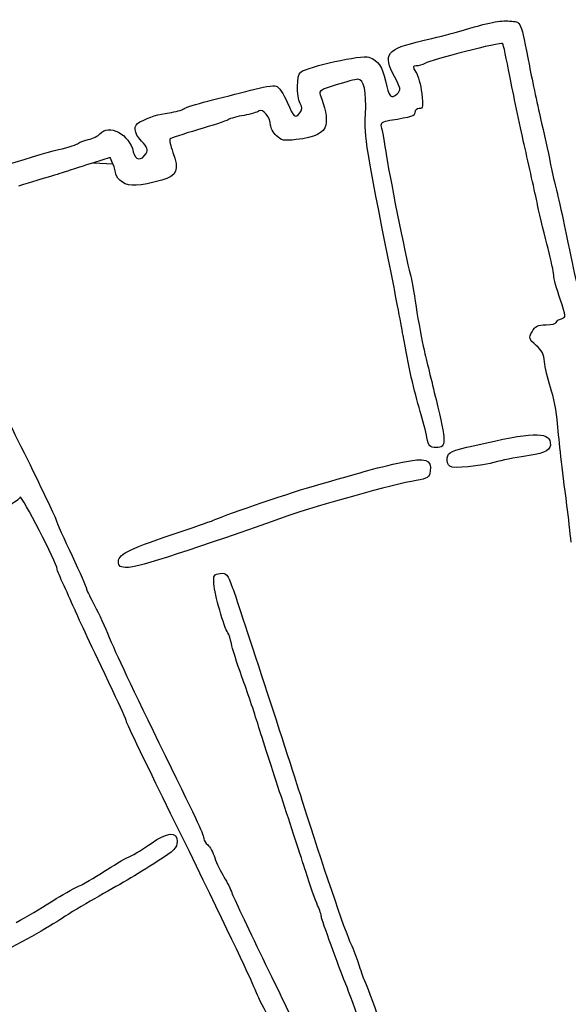
# Model space of a CAD drawing. Extents: x 20 to 2395, y 12 to 1783.
# Drawn here: x 1149 to 1314, y 1427 to 1722 of the extents above; entities that cross this region are included whole.
import ezdxf

# ---------------------------------------------------------------- set-up
doc = ezdxf.new("R2010")
doc.units = 0
doc.layers.get('0').update_dxf_attribs({"linetype": 'CONTINUOUS'})

msp = doc.modelspace()

# ---------------------------------------------------------------- linework, layer by layer
at = {"color": 7}
for points in [[(1177.31928, 1678.621728), (1176.45496, 1680.518744), (1171.51928, 1678.972856)], [(1278.24528, 1587.961856), (1278.24528, 1587.961856)], [(1178.9836, 1559.479976), (1178.9836, 1559.479976)]]:
    msp.add_lwpolyline(points, close=True, dxfattribs=at)
for points in [[(1280.98376, 1718.370059), (1290.57, 1721.195339), (1293.1124, 1721.711483), (1296.1944, 1721.458067)], [(1296.1944, 1721.458067), (1299.77624, 1721.163555), (1299.46288, 1721.873835), (1302.13224, 1707.999992)], [(1270.18376, 1715.584648), (1273.48376, 1716.33856), (1278.34376, 1717.591995), (1280.98376, 1718.370059)], [(1261.77664, 1704.643648), (1258.0588, 1711.62756), (1259.1652, 1713.067392), (1270.18376, 1715.584648)], [(1294.10672, 1714.743552), (1293.6344, 1715.21592), (1272.75536, 1709.871176), (1270.79448, 1708.775912)], [(1296.26904, 1704.976856), (1295.29424, 1710.134104), (1294.3212, 1714.52912), (1294.10672, 1714.743552)], [(1233.58376, 1706.161968), (1235.81584, 1707.853664), (1251.9168, 1711.384072), (1254.014, 1710.641664)], [(1254.014, 1710.641664), (1256.76856, 1709.666576), (1258.12688, 1707.727416), (1258.99944, 1703.524472)], [(1268.176, 1708.000024), (1267.08184, 1708.000024), (1267.07752, 1707.80036), (1268.1368, 1706.184136)], [(1270.79448, 1708.775912), (1270.0304, 1708.349176), (1268.85216, 1708.000024), (1268.176, 1708.000024)], [(1302.13224, 1707.999992), (1303.02112, 1703.379992), (1304.67, 1695.639992), (1305.7964, 1690.799992)], [(1233.43928, 1696.696264), (1232.26408, 1698.89212), (1232.36088, 1705.235184), (1233.58376, 1706.161968)], [(1250.68792, 1704.000024), (1250.06336, 1704.000024), (1247.14496, 1703.256456), (1244.20264, 1702.347648)], [(1253.0084, 1693.433216), (1253.3372, 1700.4542), (1252.55848, 1704.000024), (1250.68792, 1704.000024)], [(1262.51216, 1699.642664), (1263.65528, 1700.785824), (1263.58848, 1701.240072), (1261.77664, 1704.643648)], [(1268.1368, 1706.184136), (1268.7912, 1705.1854), (1269.56904, 1702.3054), (1269.86536, 1699.784136)], [(1300.57608, 1684.400024), (1299.18208, 1690.560024), (1297.24392, 1699.8196), (1296.26904, 1704.976856)], [(1205.78376, 1697.4602), (1209.30376, 1698.34124), (1215.04176, 1699.815792), (1218.53496, 1700.736976)], [(1218.53496, 1700.736976), (1222.02808, 1701.65816), (1225.4988, 1702.217392), (1226.2476, 1701.97972)], [(1226.2476, 1701.97972), (1226.99648, 1701.74204), (1228.45848, 1699.58552), (1229.49648, 1697.18744)], [(1244.20264, 1702.347648), (1239.78776, 1700.984048), (1238.95344, 1700.459768), (1239.4284, 1699.347648)], [(1258.99944, 1703.524472), (1260.014, 1698.63748), (1260.7232, 1697.85372), (1262.51216, 1699.642664)], [(1239.4284, 1699.347648), (1240.87096, 1695.9696), (1241.59072, 1692.133144), (1241.12784, 1690.28884)], [(1269.86536, 1699.784136), (1270.32752, 1695.852096), (1270.21776, 1695.200024), (1269.094, 1695.200024)], [(1194.14408, 1693.97288), (1196.10224, 1694.246392), (1198.08224, 1694.782504), (1198.54408, 1695.16424)], [(1198.54408, 1695.16424), (1199.00592, 1695.545976), (1202.26376, 1696.57916), (1205.78376, 1697.4602)], [(1224.58384, 1690.222016), (1224.58384, 1692.452408), (1222.20184, 1695.406944), (1221.11176, 1694.528616)], [(1229.49648, 1697.18744), (1231.52992, 1692.489584), (1231.88328, 1692.191984), (1233.34128, 1693.948856)], [(1233.34128, 1693.948856), (1234.03544, 1694.785256), (1234.06208, 1695.53248), (1233.43928, 1696.696264)], [(1269.094, 1695.200024), (1268.37344, 1695.200024), (1267.78384, 1694.688624), (1267.78384, 1694.063592)], [(1185.38376, 1691.221536), (1188.5476, 1692.785088), (1190.87624, 1693.51644), (1194.14408, 1693.97288)], [(1211.81464, 1691.883168), (1211.13768, 1691.487696), (1207.03896, 1690.117336), (1202.70632, 1688.837928)], [(1216.61464, 1693.191568), (1214.65152, 1692.867416), (1212.49152, 1692.278632), (1211.81464, 1691.883168)], [(1221.11176, 1694.528616), (1220.60144, 1694.117384), (1218.57768, 1693.515712), (1216.61464, 1693.191568)], [(1260.27728, 1648.000024), (1253.22784, 1683.224264), (1252.68824, 1686.596704), (1253.0084, 1693.433216)], [(1267.78384, 1694.063592), (1267.78384, 1692.96772), (1266.94344, 1692.690592), (1260.34384, 1691.610184)], [(1173.4264, 1687.651416), (1176.05104, 1690.813904), (1182.26904, 1687.47524), (1183.40744, 1682.292248)], [(1185.88744, 1685.491792), (1183.53752, 1687.944552), (1183.33832, 1690.210688), (1185.38376, 1691.221536)], [(1226.2824, 1687.101464), (1225.34816, 1688.035672), (1224.58384, 1689.43992), (1224.58384, 1690.222016)], [(1241.12784, 1690.28884), (1240.51536, 1687.848696), (1237.93144, 1686.572384), (1232.25232, 1685.90492)], [(1260.34384, 1691.610184), (1257.95928, 1691.219808), (1257.39648, 1690.820088), (1257.73376, 1689.756264)], [(1257.73376, 1689.756264), (1257.97032, 1689.010336), (1258.69352, 1684.980024), (1259.34096, 1680.800024)], [(1305.7964, 1690.799992), (1306.9228, 1685.959992), (1308.18256, 1680.199992), (1308.59576, 1677.999992)], [(1166.98376, 1684.830832), (1167.20376, 1685.143312), (1168.52888, 1685.647352), (1169.92848, 1685.950912)], [(1169.92848, 1685.950912), (1171.32808, 1686.254472), (1172.90216, 1687.019696), (1173.4264, 1687.651416)], [(1194.39088, 1686.073712), (1194.14992, 1685.8328), (1194.5608, 1684.04388), (1195.30376, 1682.09832)], [(1202.70632, 1688.837928), (1198.37376, 1687.558512), (1194.63176, 1686.314616), (1194.39088, 1686.073712)], [(1232.25232, 1685.90492), (1228.57072, 1685.472216), (1227.7464, 1685.637432), (1226.2824, 1687.101464)], [(1160.98376, 1682.908704), (1164.06376, 1683.653392), (1166.76376, 1684.518352), (1166.98376, 1684.830832)], [(1187.2756, 1681.770896), (1187.9668, 1682.868504), (1187.69, 1683.610272), (1185.88744, 1685.491792)], [(1304.57408, 1666.400024), (1303.76912, 1670.140024), (1301.97, 1678.240024), (1300.57608, 1684.400024)], [(1122.68256, 1670.683632), (1131.71008, 1674.130752), (1153.67496, 1681.141552), (1160.98376, 1682.908704)], [(1183.40744, 1682.292248), (1183.98232, 1679.6746), (1185.80112, 1679.429464), (1187.2756, 1681.770896)], [(1195.30376, 1682.09832), (1197.2832, 1676.915368), (1196.49912, 1674.962296), (1191.94024, 1673.71972)], [(1259.34096, 1680.800024), (1260.49984, 1673.318088), (1265.81336, 1646.98376), (1266.57112, 1644.966464)], [(1171.51928, 1678.972856), (1168.80464, 1678.122616), (1165.5036, 1677.068456), (1164.1836, 1676.630272)], [(1178.1836, 1675.580792), (1178.1836, 1676.209944), (1177.79464, 1677.578368), (1177.31928, 1678.621728)], [(1308.59576, 1677.999992), (1309.00896, 1675.799992), (1309.73952, 1672.559992), (1310.2192, 1670.799992)], [(1164.1836, 1676.630272), (1162.08144, 1675.93244), (1157.15304, 1674.432312), (1148.9836, 1672.003632)], [(1180.1732, 1673.133424), (1179.0788, 1673.850312), (1178.1836, 1674.95164), (1178.1836, 1675.580792)], [(1191.94024, 1673.71972), (1185.18088, 1671.877392), (1182.30856, 1671.734272), (1180.1732, 1673.133424)], [(1310.2192, 1670.799992), (1310.69888, 1669.039992), (1311.75488, 1664.359992), (1312.56584, 1660.399992)], [(1307.71064, 1653.272056), (1306.79048, 1656.75244), (1305.37904, 1662.660024), (1304.57408, 1666.400024)], [(1312.56584, 1660.399992), (1315.7784, 1644.712832), (1316.44264, 1641.851456), (1317.766, 1637.999992)], [(1309.4176, 1645.272056), (1309.3992, 1646.191672), (1308.63072, 1649.791672), (1307.71064, 1653.272056)], [(1264.26488, 1627.200024), (1263.61272, 1630.940024), (1261.81832, 1640.300024), (1260.27728, 1648.000024)], [(1266.57112, 1644.966464), (1266.78464, 1644.398008), (1267.50624, 1640.275712), (1268.17456, 1635.805792)], [(1311.33872, 1638.10452), (1310.3008, 1641.127048), (1309.43624, 1644.35244), (1309.4176, 1645.272056)], [(1268.17456, 1635.805792), (1268.84288, 1631.33588), (1269.91096, 1625.500984), (1270.54808, 1622.839352)], [(1311.7048, 1632.211216), (1313.1756, 1632.595848), (1313.16352, 1632.79088), (1311.33872, 1638.10452)], [(1302.93776, 1628.314416), (1303.8424, 1630.00472), (1304.63488, 1630.400024), (1307.1188, 1630.400024)], [(1307.1188, 1630.400024), (1308.8044, 1630.400024), (1310.1836, 1630.71804), (1310.1836, 1631.10672)], [(1310.1836, 1631.10672), (1310.1836, 1631.4954), (1310.86816, 1631.992424), (1311.7048, 1632.211216)], [(1269.4088, 1604.400024), (1267.60696, 1610.378904), (1265.80624, 1618.360624), (1264.26488, 1627.200024)], [(1304.1676, 1624.210872), (1301.97352, 1626.098128), (1301.89392, 1626.363864), (1302.93776, 1628.314416)], [(1306.67096, 1619.296488), (1306.5572, 1621.3894), (1305.86272, 1622.752768), (1304.1676, 1624.210872)], [(1270.54808, 1622.839352), (1271.18512, 1620.17772), (1272.80376, 1613.490064), (1274.14512, 1607.977896)], [(1308.44944, 1611.600024), (1307.55784, 1614.240024), (1306.75752, 1617.703432), (1306.67096, 1619.296488)], [(1139.88936, 1614.399992), (1140.924, 1611.979992), (1145.78136, 1601.899992), (1150.68336, 1591.999992)], [(1310.57072, 1600.800024), (1310.2956, 1604.100024), (1309.34104, 1608.960024), (1308.44944, 1611.600024)], [(1274.14512, 1607.977896), (1277.29736, 1595.023544), (1277.31, 1593.600024), (1274.27288, 1593.600024)], [(1271.40864, 1596.600024), (1271.10432, 1598.250024), (1270.2044, 1601.760024), (1269.4088, 1604.400024)], [(1313.39064, 1576.200024), (1311.83328, 1588.16436), (1311.06656, 1594.853544), (1310.57072, 1600.800024)], [(1285.7836, 1594.22496), (1302.8932, 1598.196072), (1307.79776, 1598.389072), (1308.38256, 1595.114248)], [(1274.27288, 1593.600024), (1272.23408, 1593.600024), (1271.89672, 1593.953392), (1271.40864, 1596.600024)], [(1308.38256, 1595.114248), (1308.77848, 1592.897416), (1307.1164, 1591.860504), (1302.09712, 1591.19304)], [(1150.68336, 1591.999992), (1155.58544, 1582.099992), (1159.85608, 1573.147368), (1160.17384, 1572.105272)], [(1277.5136, 1590.474552), (1277.75544, 1592.170592), (1278.61832, 1592.561912), (1285.7836, 1594.22496)], [(1252.5836, 1586.388544), (1255.4436, 1587.229424), (1260.61312, 1588.487296), (1264.07136, 1589.183808)], [(1264.07136, 1589.183808), (1271.15176, 1590.609824), (1272.8416, 1590.060488), (1272.42408, 1586.468472)], [(1278.24528, 1587.961856), (1277.6944, 1588.302352), (1277.36512, 1589.433064), (1277.5136, 1590.474552)], [(1292.5836, 1589.354896), (1286.98664, 1587.881704), (1279.54488, 1587.158696), (1278.24528, 1587.961856)], [(1302.09712, 1591.19304), (1299.28472, 1590.81904), (1295.0036, 1589.991872), (1292.5836, 1589.354896)], [(1238.9836, 1582.484208), (1243.6036, 1583.790712), (1249.7236, 1585.547664), (1252.5836, 1586.388544)], [(1272.42408, 1586.468472), (1272.21416, 1584.663184), (1271.67464, 1584.311888), (1268.1836, 1583.707568)], [(1268.1836, 1583.707568), (1261.6616, 1582.57856), (1238.40272, 1576.142784), (1229.7836, 1573.082216)], [(1208.1836, 1572.059888), (1211.88448, 1573.744984), (1231.21256, 1580.286608), (1238.9836, 1582.484208)], [(1149.538, 1578.649808), (1149.03272, 1577.832264), (1146.89112, 1576.397552), (1135.1112, 1568.985024)], [(1160.5836, 1557.1498), (1160.5836, 1558.764064), (1149.99088, 1579.382568), (1149.538, 1578.649808)], [(1314.61464, 1565.200024), (1314.38528, 1567.840024), (1313.83448, 1572.790024), (1313.39064, 1576.200024)], [(1160.17384, 1572.105272), (1160.4916, 1571.063176), (1162.69376, 1566.124184), (1165.0676, 1561.129736)], [(1229.7836, 1573.082216), (1202.25072, 1563.305528), (1184.64328, 1557.599992), (1182.00488, 1557.599992)], [(1197.7836, 1568.421064), (1202.6236, 1570.021728), (1207.3036, 1571.6592), (1208.1836, 1572.059888)], [(1178.9836, 1559.479976), (1178.9836, 1561.646504), (1182.82904, 1563.47536), (1197.7836, 1568.421064)], [(1165.0676, 1561.129736), (1167.44136, 1556.135288), (1169.3836, 1551.723256), (1169.3836, 1551.325216)], [(1182.00488, 1557.599992), (1179.36696, 1557.599992), (1178.9836, 1557.838536), (1178.9836, 1559.479976)], [(1162.66184, 1552.150448), (1161.5188, 1554.653208), (1160.5836, 1556.902912), (1160.5836, 1557.1498)], [(1209.47048, 1555.842192), (1211.35616, 1556.061064), (1211.71496, 1555.637104), (1213.19424, 1551.442192)], [(1207.55248, 1552.664416), (1207.40192, 1555.284696), (1207.60768, 1555.626008), (1209.47048, 1555.842192)], [(1165.96448, 1544.799992), (1165.29112, 1546.339992), (1163.80496, 1549.647696), (1162.66184, 1552.150448)], [(1169.3836, 1551.325216), (1169.3836, 1550.927184), (1170.27488, 1549.006872), (1171.36416, 1547.057864)], [(1211.79128, 1537.999992), (1210.67504, 1539.509408), (1207.72104, 1549.728992), (1207.55248, 1552.664416)], [(1213.19424, 1551.442192), (1215.15128, 1545.892544), (1231.66072, 1495.27052), (1234.66752, 1485.599992)], [(1177.29928, 1520.60148), (1170.63568, 1534.629944), (1167.26392, 1541.828208), (1165.96448, 1544.799992)], [(1171.36416, 1547.057864), (1172.45352, 1545.108848), (1174.38832, 1541.013504), (1175.66376, 1537.957096)], [(1175.66376, 1537.957096), (1178.57312, 1530.985048), (1182.5776, 1522.485304), (1192.98096, 1501.199992)], [(1212.80816, 1534.799992), (1212.57424, 1536.119992), (1212.11664, 1537.559992), (1211.79128, 1537.999992)], [(1215.99824, 1524.799992), (1214.47768, 1528.979992), (1213.04216, 1533.479992), (1212.80816, 1534.799992)], [(1220.82416, 1510.399992), (1219.69048, 1514.139992), (1217.5188, 1520.619992), (1215.99824, 1524.799992)], [(1181.3836, 1511.490336), (1181.3836, 1511.772288), (1179.54568, 1515.872304), (1177.29928, 1520.60148)], [(1200.22256, 1472.399992), (1183.49216, 1506.619152), (1181.3836, 1510.994392), (1181.3836, 1511.490336)], [(1227.79096, 1488.799992), (1225.09288, 1496.939992), (1221.95776, 1506.659992), (1220.82416, 1510.399992)], [(1192.98096, 1501.199992), (1203.1628, 1480.368144), (1204.5836, 1477.31224), (1204.5836, 1476.245368)], [(1235.11432, 1466.399992), (1233.78456, 1470.579992), (1230.48904, 1480.659992), (1227.79096, 1488.799992)], [(1234.66752, 1485.599992), (1239.10312, 1471.333904), (1247.23008, 1447.482336), (1248.56936, 1444.799992)], [(1188.78544, 1474.883096), (1193.6088, 1478.329976), (1196.592, 1478.528224), (1196.56368, 1475.399992)], [(1182.1836, 1470.866608), (1183.7236, 1471.581384), (1186.6944, 1473.3888), (1188.78544, 1474.883096)], [(1196.56368, 1475.399992), (1196.54688, 1473.552072), (1195.63384, 1472.623856), (1190.8576, 1469.599992)], [(1204.5836, 1476.245368), (1204.5836, 1475.77816), (1205.1052, 1474.963024), (1205.74264, 1474.433952)], [(1205.74264, 1474.433952), (1206.38016, 1473.90488), (1207.33544, 1472.1508), (1207.86552, 1470.536)], [(1174.5836, 1466.410488), (1177.2236, 1468.146584), (1180.6436, 1470.15184), (1182.1836, 1470.866608)], [(1220.14672, 1430.51612), (1219.514, 1432.509744), (1211.89656, 1448.522888), (1200.22256, 1472.399992)], [(1207.86552, 1470.536), (1208.39552, 1468.921192), (1209.62136, 1466.339992), (1210.58952, 1464.799992)], [(1190.8576, 1469.599992), (1183.82784, 1465.149328), (1179.49768, 1462.578704), (1171.7836, 1458.276528)], [(1166.23544, 1461.606416), (1168.18696, 1462.51256), (1171.9436, 1464.674392), (1174.5836, 1466.410488)], [(1210.58952, 1464.799992), (1211.55768, 1463.259992), (1212.63368, 1461.099992), (1212.98064, 1459.999992)], [(1238.658, 1456.279088), (1238.03872, 1457.665584), (1236.44416, 1462.219992), (1235.11432, 1466.399992)], [(1158.34112, 1457.074096), (1160.73152, 1458.660728), (1164.28392, 1460.700272), (1166.23544, 1461.606416)], [(1212.98064, 1459.999992), (1213.32752, 1458.899992), (1217.47816, 1450.079992), (1222.20424, 1440.399992)], [(1148.28928, 1451.20276), (1151.42744, 1452.84536), (1155.9508, 1455.487456), (1158.34112, 1457.074096)], [(1171.7836, 1458.276528), (1168.4836, 1456.436104), (1164.1636, 1453.830184), (1162.1836, 1452.485608)], [(1239.78384, 1452.886624), (1239.78384, 1453.365984), (1239.2772, 1454.892592), (1238.658, 1456.279088)], [(1246.92344, 1433.199992), (1245.1404, 1437.342744), (1239.78384, 1452.112952), (1239.78384, 1452.886624)], [(1162.1836, 1452.485608), (1158.28576, 1449.838632), (1148.54464, 1444.374688), (1141.17088, 1440.699224)], [(1248.56936, 1444.799992), (1249.33824, 1443.259992), (1250.40112, 1440.559992), (1250.93128, 1438.799992)], [(1222.20424, 1440.399992), (1226.93032, 1430.719992), (1231.60048, 1420.999992), (1232.5824, 1418.799992)], [(1250.93128, 1438.799992), (1251.46152, 1437.039992), (1252.208, 1434.879992), (1252.59008, 1433.999992)], [(1251.42768, 1420.954496), (1249.32904, 1426.80952), (1247.30216, 1432.319992), (1246.92344, 1433.199992)], [(1252.59008, 1433.999992), (1255.58728, 1427.097832), (1260.66496, 1411.596672), (1260.33816, 1410.346784)], [(1223.87008, 1422.970344), (1222.13216, 1426.14404), (1220.45664, 1429.53964), (1220.14672, 1430.51612)]]:
    msp.add_open_spline(points, degree=3, dxfattribs=at)

doc.saveas('drawing.dxf')
